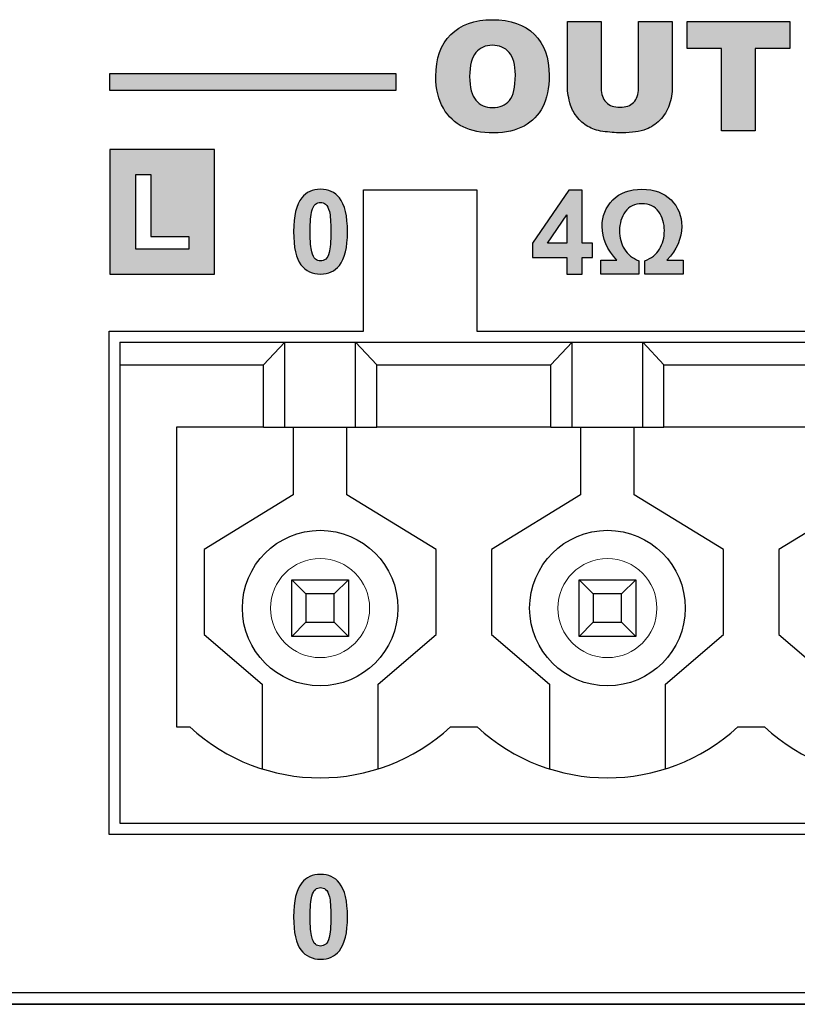
# Model space of a CAD drawing. Units: millimetres. Extents: x -16 to 218, y 0 to 128.
# Drawn here: x 60 to 74, y 5 to 23 of the extents above; entities that cross this region are included whole.
import ezdxf

# ---------------------------------------------------------------- set-up
doc = ezdxf.new("R2010")
doc.units = ezdxf.units.MM
doc.layers.add('Visible (ISO)', color=7, linetype='Continuous', lineweight=25)
doc.layers.add('Visible Narrow (ISO)', color=7, linetype='Continuous', lineweight=15)

msp = doc.modelspace()

# ---------------------------------------------------------------- hatches: boundary and pattern name
at = {"true_color": 0xbbbaba}
h = msp.add_hatch(color=9, dxfattribs=at)
h.dxf.hatch_style = 1
edge = h.paths.add_edge_path(flags=16)
edge.add_spline(control_points=[(67.833, 22.325), (67.76, 22.24), (67.724, 22.098), (67.724, 21.901)], knot_values=[7, 7, 7, 7, 8, 8, 8, 8], degree=3, periodic=0)
edge.add_spline(control_points=[(67.724, 21.901), (67.724, 21.706), (67.76, 21.566), (67.833, 21.481)], knot_values=[0, 0, 0, 0, 1, 1, 1, 1], degree=3, periodic=0)
edge.add_spline(control_points=[(67.833, 21.481), (67.905, 21.395), (68.004, 21.353), (68.129, 21.353), (68.257, 21.353), (68.356, 21.394), (68.427, 21.478)], knot_values=[1, 1, 1, 1, 2, 2, 2, 3, 3, 3, 3], degree=3, periodic=0)
edge.add_spline(control_points=[(68.427, 21.478), (68.497, 21.561), (68.532, 21.711), (68.532, 21.928), (68.532, 22.11), (68.496, 22.243), (68.422, 22.327)], knot_values=[3, 3, 3, 3, 4, 4, 4, 5, 5, 5, 5], degree=3, periodic=0)
edge.add_spline(control_points=[(68.422, 22.327), (68.349, 22.411), (68.249, 22.453), (68.123, 22.453), (68.003, 22.453), (67.906, 22.41), (67.833, 22.325)], knot_values=[5, 5, 5, 5, 6, 6, 6, 7, 7, 7, 7], degree=3, periodic=0)
edge = h.paths.add_edge_path()
edge.add_spline(control_points=[(67.259, 21.339), (67.17, 21.49), (67.126, 21.678), (67.126, 21.904)], knot_values=[9, 9, 9, 9, 10, 10, 10, 10], degree=3, periodic=0)
edge.add_spline(control_points=[(67.126, 21.904), (67.126, 22.22), (67.214, 22.466), (67.39, 22.641)], knot_values=[0, 0, 0, 0, 1, 1, 1, 1], degree=3, periodic=0)
edge.add_spline(control_points=[(67.39, 22.641), (67.566, 22.817), (67.811, 22.905), (68.125, 22.905), (68.447, 22.905), (68.695, 22.819), (68.869, 22.646)], knot_values=[1, 1, 1, 1, 2, 2, 2, 3, 3, 3, 3], degree=3, periodic=0)
edge.add_spline(control_points=[(68.869, 22.646), (69.043, 22.473), (69.13, 22.231), (69.13, 21.92), (69.13, 21.694), (69.092, 21.508), (69.016, 21.364)], knot_values=[3, 3, 3, 3, 4, 4, 4, 5, 5, 5, 5], degree=3, periodic=0)
edge.add_spline(control_points=[(69.016, 21.364), (68.94, 21.219), (68.83, 21.107), (68.686, 21.026), (68.542, 20.946), (68.363, 20.905), (68.148, 20.905), (67.93, 20.905), (67.75, 20.94), (67.607, 21.01), (67.464, 21.079), (67.348, 21.189), (67.259, 21.339)], knot_values=[5, 5, 5, 5, 6, 6, 6, 7, 7, 7, 8, 8, 8, 9, 9, 9, 9], degree=3, periodic=0)
h = msp.add_hatch(color=9, dxfattribs=at)
h.dxf.hatch_style = 1
edge = h.paths.add_edge_path()
edge.add_spline(control_points=[(70.71, 21.693), (70.71, 21.693), (70.71, 22.872), (70.71, 22.872)], knot_values=[18, 18, 18, 18, 19, 19, 19, 19], degree=3, periodic=0)
edge.add_spline(control_points=[(70.71, 22.872), (70.71, 22.872), (71.307, 22.872), (71.307, 22.872)], knot_values=[0, 0, 0, 0, 1, 1, 1, 1], degree=3, periodic=0)
edge.add_spline(control_points=[(71.307, 22.872), (71.307, 22.872), (71.307, 21.72), (71.307, 21.72)], knot_values=[1, 1, 1, 1, 2, 2, 2, 2], degree=3, periodic=0)
edge.add_spline(control_points=[(71.307, 21.72), (71.307, 21.606), (71.289, 21.498), (71.253, 21.396)], knot_values=[2, 2, 2, 2, 3, 3, 3, 3], degree=3, periodic=0)
edge.add_spline(control_points=[(71.253, 21.396), (71.218, 21.295), (71.162, 21.206), (71.086, 21.13)], knot_values=[3, 3, 3, 3, 4, 4, 4, 4], degree=3, periodic=0)
edge.add_spline(control_points=[(71.086, 21.13), (71.01, 21.054), (70.93, 21.001), (70.846, 20.97)], knot_values=[4, 4, 4, 4, 5, 5, 5, 5], degree=3, periodic=0)
edge.add_spline(control_points=[(70.846, 20.97), (70.73, 20.927), (70.591, 20.905), (70.428, 20.905), (70.334, 20.905), (70.231, 20.912), (70.12, 20.925)], knot_values=[5, 5, 5, 5, 6, 6, 6, 7, 7, 7, 7], degree=3, periodic=0)
edge.add_spline(control_points=[(70.12, 20.925), (70.009, 20.938), (69.916, 20.964), (69.841, 21.003)], knot_values=[7, 7, 7, 7, 8, 8, 8, 8], degree=3, periodic=0)
edge.add_spline(control_points=[(69.841, 21.003), (69.766, 21.043), (69.698, 21.098), (69.636, 21.17)], knot_values=[8, 8, 8, 8, 9, 9, 9, 9], degree=3, periodic=0)
edge.add_spline(control_points=[(69.636, 21.17), (69.574, 21.242), (69.532, 21.317), (69.509, 21.393)], knot_values=[9, 9, 9, 9, 10, 10, 10, 10], degree=3, periodic=0)
edge.add_spline(control_points=[(69.509, 21.393), (69.472, 21.516), (69.453, 21.625), (69.453, 21.72)], knot_values=[10, 10, 10, 10, 11, 11, 11, 11], degree=3, periodic=0)
edge.add_spline(control_points=[(69.453, 21.72), (69.453, 21.72), (69.453, 22.872), (69.453, 22.872)], knot_values=[11, 11, 11, 11, 12, 12, 12, 12], degree=3, periodic=0)
edge.add_spline(control_points=[(69.453, 22.872), (69.453, 22.872), (70.05, 22.872), (70.05, 22.872)], knot_values=[12, 12, 12, 12, 13, 13, 13, 13], degree=3, periodic=0)
edge.add_spline(control_points=[(70.05, 22.872), (70.05, 22.872), (70.05, 21.693), (70.05, 21.693)], knot_values=[13, 13, 13, 13, 14, 14, 14, 14], degree=3, periodic=0)
edge.add_spline(control_points=[(70.05, 21.693), (70.05, 21.587), (70.079, 21.505), (70.137, 21.445)], knot_values=[14, 14, 14, 14, 15, 15, 15, 15], degree=3, periodic=0)
edge.add_spline(control_points=[(70.137, 21.445), (70.196, 21.386), (70.277, 21.357), (70.381, 21.357), (70.484, 21.357), (70.564, 21.386), (70.623, 21.444)], knot_values=[15, 15, 15, 15, 16, 16, 16, 17, 17, 17, 17], degree=3, periodic=0)
edge.add_spline(control_points=[(70.623, 21.444), (70.681, 21.503), (70.71, 21.585), (70.71, 21.693)], knot_values=[17, 17, 17, 17, 18, 18, 18, 18], degree=3, periodic=0)
h = msp.add_hatch(color=9, dxfattribs=at)
h.dxf.hatch_style = 1
h.paths.add_polyline_path([(71.567, 22.395), (71.567, 22.872), (73.383, 22.872), (73.383, 22.395), (72.774, 22.395), (72.774, 20.938), (72.176, 20.938), (72.176, 22.395)])
h = msp.add_hatch(color=9, dxfattribs=at)
h.dxf.hatch_style = 1
h.paths.add_polyline_path([(61.362, 21.655), (61.362, 21.955), (66.417, 21.955), (66.417, 21.655)])
h = msp.add_hatch(color=9, dxfattribs=at)
h.dxf.hatch_style = 1
h.paths.add_polyline_path([(62.756, 19.072), (62.756, 18.848), (61.819, 18.848), (61.819, 20.168), (62.087, 20.168), (62.087, 19.072)], flags=16)
h.paths.add_polyline_path([(63.212, 20.608), (61.362, 20.608), (61.362, 18.408), (63.212, 18.408)])
h = msp.add_hatch(color=9, dxfattribs=at)
h.dxf.hatch_style = 1
edge = h.paths.add_edge_path(flags=16)
edge.add_spline(control_points=[(65.244, 19.512), (65.261, 19.448), (65.27, 19.33), (65.27, 19.157), (65.27, 18.985), (65.26, 18.863), (65.241, 18.79)], knot_values=[10, 10, 10, 10, 11, 11, 11, 12, 12, 12, 12], degree=3, periodic=0)
edge.add_spline(control_points=[(65.241, 18.79), (65.226, 18.734), (65.205, 18.695), (65.179, 18.674)], knot_values=[0, 0, 0, 0, 1, 1, 1, 1], degree=3, periodic=0)
edge.add_spline(control_points=[(65.179, 18.674), (65.152, 18.652), (65.122, 18.641), (65.087, 18.641), (65.053, 18.641), (65.023, 18.652), (64.997, 18.673)], knot_values=[1, 1, 1, 1, 2, 2, 2, 3, 3, 3, 3], degree=3, periodic=0)
edge.add_spline(control_points=[(64.997, 18.673), (64.97, 18.695), (64.949, 18.737), (64.931, 18.802)], knot_values=[3, 3, 3, 3, 4, 4, 4, 4], degree=3, periodic=0)
edge.add_spline(control_points=[(64.931, 18.802), (64.914, 18.866), (64.905, 18.985), (64.905, 19.157), (64.905, 19.33), (64.915, 19.452), (64.934, 19.525)], knot_values=[4, 4, 4, 4, 5, 5, 5, 6, 6, 6, 6], degree=3, periodic=0)
edge.add_spline(control_points=[(64.934, 19.525), (64.949, 19.581), (64.97, 19.62), (64.996, 19.642)], knot_values=[6, 6, 6, 6, 7, 7, 7, 7], degree=3, periodic=0)
edge.add_spline(control_points=[(64.996, 19.642), (65.023, 19.663), (65.053, 19.674), (65.087, 19.674), (65.122, 19.674), (65.152, 19.663), (65.178, 19.642)], knot_values=[7, 7, 7, 7, 8, 8, 8, 9, 9, 9, 9], degree=3, periodic=0)
edge.add_spline(control_points=[(65.178, 19.642), (65.205, 19.62), (65.226, 19.577), (65.244, 19.512)], knot_values=[9, 9, 9, 9, 10, 10, 10, 10], degree=3, periodic=0)
edge = h.paths.add_edge_path()
edge.add_spline(control_points=[(65.42, 18.558), (65.516, 18.68), (65.564, 18.879), (65.564, 19.157), (65.564, 19.436), (65.517, 19.635), (65.421, 19.755)], knot_values=[6, 6, 6, 6, 7, 7, 7, 8, 8, 8, 8], degree=3, periodic=0)
edge.add_spline(control_points=[(65.421, 19.755), (65.341, 19.857), (65.23, 19.908), (65.087, 19.908), (64.945, 19.908), (64.834, 19.858), (64.755, 19.757)], knot_values=[0, 0, 0, 0, 1, 1, 1, 2, 2, 2, 2], degree=3, periodic=0)
edge.add_spline(control_points=[(64.755, 19.757), (64.659, 19.636), (64.611, 19.437), (64.611, 19.16), (64.611, 18.878), (64.654, 18.682), (64.742, 18.572)], knot_values=[2, 2, 2, 2, 3, 3, 3, 4, 4, 4, 4], degree=3, periodic=0)
edge.add_spline(control_points=[(64.742, 18.572), (64.829, 18.463), (64.945, 18.408), (65.087, 18.408), (65.23, 18.408), (65.341, 18.458), (65.42, 18.558)], knot_values=[4, 4, 4, 4, 5, 5, 5, 6, 6, 6, 6], degree=3, periodic=0)
h = msp.add_hatch(color=9, dxfattribs=at)
h.dxf.hatch_style = 1
h.paths.add_polyline_path([(69.441, 19.457), (69.441, 18.953), (69.102, 18.953)], flags=16)
h.paths.add_polyline_path([(69.897, 18.953), (69.714, 18.953), (69.714, 19.889), (69.477, 19.889), (68.837, 18.952), (68.837, 18.704), (69.441, 18.704), (69.441, 18.408), (69.714, 18.408), (69.714, 18.704), (69.897, 18.704)])
h = msp.add_hatch(color=9, dxfattribs=at)
h.dxf.hatch_style = 1
edge = h.paths.add_edge_path()
edge.add_spline(control_points=[(71.498, 18.656), (71.498, 18.656), (71.498, 18.408), (71.498, 18.408)], knot_values=[21, 21, 21, 21, 22, 22, 22, 22], degree=3, periodic=0)
edge.add_spline(control_points=[(71.498, 18.408), (71.498, 18.408), (70.823, 18.408), (70.823, 18.408)], knot_values=[0, 0, 0, 0, 1, 1, 1, 1], degree=3, periodic=0)
edge.add_spline(control_points=[(70.823, 18.408), (70.823, 18.408), (70.823, 18.645), (70.823, 18.645)], knot_values=[1, 1, 1, 1, 2, 2, 2, 2], degree=3, periodic=0)
edge.add_spline(control_points=[(70.823, 18.645), (70.936, 18.687), (71.022, 18.756), (71.08, 18.85)], knot_values=[2, 2, 2, 2, 3, 3, 3, 3], degree=3, periodic=0)
edge.add_spline(control_points=[(71.08, 18.85), (71.138, 18.945), (71.167, 19.054), (71.167, 19.177), (71.167, 19.304), (71.134, 19.415), (71.067, 19.51)], knot_values=[3, 3, 3, 3, 4, 4, 4, 5, 5, 5, 5], degree=3, periodic=0)
edge.add_spline(control_points=[(71.067, 19.51), (71, 19.606), (70.901, 19.653), (70.771, 19.653), (70.64, 19.653), (70.542, 19.606), (70.475, 19.511)], knot_values=[5, 5, 5, 5, 6, 6, 6, 7, 7, 7, 7], degree=3, periodic=0)
edge.add_spline(control_points=[(70.475, 19.511), (70.408, 19.417), (70.374, 19.305), (70.374, 19.177), (70.374, 19.053), (70.403, 18.944), (70.461, 18.85)], knot_values=[7, 7, 7, 7, 8, 8, 8, 9, 9, 9, 9], degree=3, periodic=0)
edge.add_spline(control_points=[(70.461, 18.85), (70.519, 18.756), (70.605, 18.687), (70.718, 18.645)], knot_values=[9, 9, 9, 9, 10, 10, 10, 10], degree=3, periodic=0)
edge.add_spline(control_points=[(70.718, 18.645), (70.718, 18.645), (70.718, 18.408), (70.718, 18.408)], knot_values=[10, 10, 10, 10, 11, 11, 11, 11], degree=3, periodic=0)
edge.add_spline(control_points=[(70.718, 18.408), (70.718, 18.408), (70.043, 18.408), (70.043, 18.408)], knot_values=[11, 11, 11, 11, 12, 12, 12, 12], degree=3, periodic=0)
edge.add_spline(control_points=[(70.043, 18.408), (70.043, 18.408), (70.043, 18.656), (70.043, 18.656)], knot_values=[12, 12, 12, 12, 13, 13, 13, 13], degree=3, periodic=0)
edge.add_spline(control_points=[(70.043, 18.656), (70.043, 18.656), (70.329, 18.656), (70.329, 18.656)], knot_values=[13, 13, 13, 13, 14, 14, 14, 14], degree=3, periodic=0)
edge.add_spline(control_points=[(70.329, 18.656), (70.154, 18.84), (70.066, 19.038), (70.066, 19.25), (70.066, 19.435), (70.129, 19.591), (70.255, 19.718)], knot_values=[14, 14, 14, 14, 15, 15, 15, 16, 16, 16, 16], degree=3, periodic=0)
edge.add_spline(control_points=[(70.255, 19.718), (70.38, 19.844), (70.552, 19.908), (70.771, 19.908), (70.987, 19.908), (71.159, 19.845), (71.285, 19.719)], knot_values=[16, 16, 16, 16, 17, 17, 17, 18, 18, 18, 18], degree=3, periodic=0)
edge.add_spline(control_points=[(71.285, 19.719), (71.411, 19.592), (71.474, 19.436), (71.474, 19.25), (71.474, 19.038), (71.386, 18.84), (71.211, 18.656)], knot_values=[18, 18, 18, 18, 19, 19, 19, 20, 20, 20, 20], degree=3, periodic=0)
edge.add_spline(control_points=[(71.211, 18.656), (71.211, 18.656), (71.498, 18.656), (71.498, 18.656)], knot_values=[20, 20, 20, 20, 21, 21, 21, 21], degree=3, periodic=0)
h = msp.add_hatch(color=9, dxfattribs=at)
h.dxf.hatch_style = 1
edge = h.paths.add_edge_path(flags=16)
edge.add_spline(control_points=[(65.244, 7.401), (65.261, 7.337), (65.27, 7.218), (65.27, 7.046), (65.27, 6.874), (65.26, 6.751), (65.241, 6.679)], knot_values=[10, 10, 10, 10, 11, 11, 11, 12, 12, 12, 12], degree=3, periodic=0)
edge.add_spline(control_points=[(65.241, 6.679), (65.226, 6.623), (65.205, 6.584), (65.179, 6.563)], knot_values=[0, 0, 0, 0, 1, 1, 1, 1], degree=3, periodic=0)
edge.add_spline(control_points=[(65.179, 6.563), (65.152, 6.541), (65.122, 6.53), (65.087, 6.53), (65.053, 6.53), (65.023, 6.541), (64.997, 6.562)], knot_values=[1, 1, 1, 1, 2, 2, 2, 3, 3, 3, 3], degree=3, periodic=0)
edge.add_spline(control_points=[(64.997, 6.562), (64.97, 6.583), (64.949, 6.626), (64.931, 6.691)], knot_values=[3, 3, 3, 3, 4, 4, 4, 4], degree=3, periodic=0)
edge.add_spline(control_points=[(64.931, 6.691), (64.914, 6.755), (64.905, 6.874), (64.905, 7.046), (64.905, 7.218), (64.915, 7.341), (64.934, 7.414)], knot_values=[4, 4, 4, 4, 5, 5, 5, 6, 6, 6, 6], degree=3, periodic=0)
edge.add_spline(control_points=[(64.934, 7.414), (64.949, 7.47), (64.97, 7.509), (64.996, 7.53)], knot_values=[6, 6, 6, 6, 7, 7, 7, 7], degree=3, periodic=0)
edge.add_spline(control_points=[(64.996, 7.53), (65.023, 7.552), (65.053, 7.563), (65.087, 7.563), (65.122, 7.563), (65.152, 7.552), (65.178, 7.53)], knot_values=[7, 7, 7, 7, 8, 8, 8, 9, 9, 9, 9], degree=3, periodic=0)
edge.add_spline(control_points=[(65.178, 7.53), (65.205, 7.509), (65.226, 7.466), (65.244, 7.401)], knot_values=[9, 9, 9, 9, 10, 10, 10, 10], degree=3, periodic=0)
edge = h.paths.add_edge_path()
edge.add_spline(control_points=[(65.42, 6.447), (65.516, 6.568), (65.564, 6.768), (65.564, 7.046), (65.564, 7.325), (65.517, 7.524), (65.421, 7.644)], knot_values=[6, 6, 6, 6, 7, 7, 7, 8, 8, 8, 8], degree=3, periodic=0)
edge.add_spline(control_points=[(65.421, 7.644), (65.341, 7.746), (65.23, 7.796), (65.087, 7.796), (64.945, 7.796), (64.834, 7.746), (64.755, 7.646)], knot_values=[0, 0, 0, 0, 1, 1, 1, 2, 2, 2, 2], degree=3, periodic=0)
edge.add_spline(control_points=[(64.755, 7.646), (64.659, 7.525), (64.611, 7.326), (64.611, 7.049), (64.611, 6.767), (64.654, 6.571), (64.742, 6.461)], knot_values=[2, 2, 2, 2, 3, 3, 3, 4, 4, 4, 4], degree=3, periodic=0)
edge.add_spline(control_points=[(64.742, 6.461), (64.829, 6.351), (64.945, 6.296), (65.087, 6.296), (65.23, 6.296), (65.341, 6.347), (65.42, 6.447)], knot_values=[4, 4, 4, 4, 5, 5, 5, 6, 6, 6, 6], degree=3, periodic=0)

# ---------------------------------------------------------------- linework, layer by layer
at = {"layer": 'Visible (ISO)'}
for p, q in [((71.567, 22.872), (73.383, 22.872)), ((71.567, 22.395), (71.567, 22.872)), ((73.383, 22.872), (73.383, 22.395)), ((72.176, 22.395), (71.567, 22.395)), ((72.176, 20.938), (72.176, 22.395)), ((73.383, 22.395), (72.774, 22.395)), ((72.774, 22.395), (72.774, 20.938)), ((61.362, 21.655), (61.362, 21.955)), ((61.362, 21.955), (66.417, 21.955)), ((66.417, 21.955), (66.417, 21.655)), ((66.417, 21.655), (61.362, 21.655)), ((72.774, 20.938), (72.176, 20.938)), ((61.362, 20.608), (61.362, 18.408)), ((63.212, 20.608), (61.362, 20.608)), ((63.212, 18.408), (63.212, 20.608)), ((61.819, 18.848), (61.819, 20.168)), ((61.819, 20.168), (62.087, 20.168)), ((62.087, 20.168), (62.087, 19.072)), ((65.85, 17.4), (65.85, 19.9)), ((65.85, 19.9), (67.85, 19.9)), ((67.85, 19.9), (67.85, 17.4)), ((69.477, 19.889), (68.837, 18.952)), ((69.714, 19.889), (69.477, 19.889)), ((69.714, 18.953), (69.714, 19.889)), ((69.102, 18.953), (69.441, 19.457)), ((69.441, 19.457), (69.441, 18.953)), ((62.087, 19.072), (62.756, 19.072)), ((62.756, 19.072), (62.756, 18.848)), ((62.756, 18.848), (61.819, 18.848)), ((68.837, 18.952), (68.837, 18.704)), ((69.441, 18.953), (69.102, 18.953)), ((69.897, 18.953), (69.714, 18.953)), ((69.897, 18.704), (69.897, 18.953)), ((68.837, 18.704), (69.441, 18.704)), ((69.441, 18.704), (69.441, 18.408)), ((69.714, 18.408), (69.714, 18.704)), ((69.714, 18.704), (69.897, 18.704)), ((61.362, 18.408), (63.212, 18.408)), ((69.441, 18.408), (69.714, 18.408)), ((61.35, 8.5), (61.35, 17.4)), ((61.35, 17.4), (65.85, 17.4)), ((67.85, 17.4), (77.55, 17.4)), ((61.54, 17.204), (64.455, 17.204)), ((61.54, 17.204), (61.54, 16.804)), ((64.08, 16.804), (64.455, 17.204)), ((64.455, 17.204), (65.705, 17.204)), ((64.455, 15.704), (64.455, 17.204)), ((65.705, 17.204), (69.535, 17.204)), ((65.705, 17.204), (66.08, 16.804)), ((65.705, 15.704), (65.705, 17.204)), ((69.16, 16.804), (69.535, 17.204)), ((69.535, 17.204), (70.785, 17.204)), ((69.535, 15.704), (69.535, 17.204)), ((70.785, 17.204), (74.615, 17.204)), ((70.785, 15.704), (70.785, 17.204)), ((70.785, 17.204), (71.16, 16.804)), ((61.54, 16.804), (64.08, 16.804)), ((61.54, 16.804), (61.54, 8.704)), ((64.08, 15.704), (64.08, 16.804)), ((66.08, 16.804), (69.16, 16.804)), ((66.08, 15.704), (66.08, 16.804)), ((69.16, 15.704), (69.16, 16.804)), ((71.16, 15.704), (71.16, 16.804)), ((71.16, 16.804), (74.24, 16.804)), ((64.08, 15.704), (62.54, 15.704)), ((62.54, 15.704), (62.54, 10.404)), ((64.08, 15.704), (64.455, 15.704)), ((64.455, 15.704), (65.705, 15.704)), ((64.605, 15.704), (64.605, 14.504)), ((65.555, 14.504), (65.555, 15.704)), ((65.705, 15.704), (66.08, 15.704)), ((69.16, 15.704), (66.08, 15.704)), ((69.16, 15.704), (69.535, 15.704)), ((69.535, 15.704), (70.785, 15.704)), ((69.685, 15.704), (69.685, 14.504)), ((70.635, 14.504), (70.635, 15.704)), ((70.785, 15.704), (71.16, 15.704)), ((74.24, 15.704), (71.16, 15.704)), ((64.605, 14.504), (63.03, 13.538)), ((67.13, 13.538), (65.555, 14.504)), ((69.685, 14.504), (68.11, 13.538)), ((72.21, 13.538), (70.635, 14.504)), ((74.765, 14.504), (73.19, 13.538)), ((63.03, 13.538), (63.03, 12.038)), ((67.13, 12.038), (67.13, 13.538)), ((68.11, 13.538), (68.11, 12.038)), ((72.21, 12.038), (72.21, 13.538)), ((73.19, 13.538), (73.19, 12.038)), ((64.83, 12.754), (64.58, 13.004)), ((64.58, 12.004), (64.58, 13.004)), ((64.58, 13.004), (65.58, 13.004)), ((65.33, 12.754), (65.58, 13.004)), ((65.58, 13.004), (65.58, 12.004)), ((69.91, 12.754), (69.66, 13.004)), ((69.66, 12.004), (69.66, 13.004)), ((69.66, 13.004), (70.66, 13.004)), ((70.41, 12.754), (70.66, 13.004)), ((70.66, 13.004), (70.66, 12.004)), ((65.33, 12.754), (64.83, 12.754)), ((64.83, 12.754), (64.83, 12.254)), ((65.33, 12.254), (65.33, 12.754)), ((70.41, 12.754), (69.91, 12.754)), ((69.91, 12.754), (69.91, 12.254)), ((70.41, 12.254), (70.41, 12.754)), ((64.58, 12.004), (64.83, 12.254)), ((64.83, 12.254), (65.33, 12.254)), ((65.58, 12.004), (65.33, 12.254)), ((69.66, 12.004), (69.91, 12.254)), ((69.91, 12.254), (70.41, 12.254)), ((70.66, 12.004), (70.41, 12.254)), ((63.03, 12.038), (64.055, 11.162)), ((66.105, 11.162), (67.13, 12.038)), ((68.11, 12.038), (69.135, 11.162)), ((71.185, 11.162), (72.21, 12.038)), ((73.19, 12.038), (74.215, 11.162)), ((65.58, 12.004), (64.58, 12.004)), ((70.66, 12.004), (69.66, 12.004)), ((64.055, 11.162), (64.055, 9.662)), ((66.105, 9.662), (66.105, 11.162)), ((69.135, 11.162), (69.135, 9.662)), ((71.185, 9.662), (71.185, 11.162)), ((62.54, 10.404), (62.776, 10.404)), ((67.384, 10.404), (67.856, 10.404)), ((72.464, 10.404), (72.936, 10.404)), ((61.54, 8.704), (83.86, 8.704)), ((84.05, 8.5), (61.35, 8.5)), ((1.5, 5.709), (216, 5.709)), ((216, 5.5), (1.5, 5.5)), ((5.232, 5.5), (212.268, 5.5))]:
    msp.add_line(p, q, dxfattribs=at)
for centre in [(65.08, 12.504), (70.16, 12.504)]:
    msp.add_circle(centre, 1.375, dxfattribs=at)
for centre in [(65.08, 12.904), (70.16, 12.904), (75.24, 12.904)]:
    msp.add_arc(centre, 3.4, 227.3321, 312.6679, dxfattribs=at)
for points, knots in [([(67.39, 22.641), (67.566, 22.817), (67.811, 22.905), (68.125, 22.905), (68.447, 22.905), (68.695, 22.819), (68.869, 22.646)], [1, 1, 1, 1, 2, 2, 2, 3, 3, 3, 3]), ([(68.869, 22.646), (69.043, 22.473), (69.13, 22.231), (69.13, 21.92), (69.13, 21.694), (69.092, 21.508), (69.016, 21.364)], [3, 3, 3, 3, 4, 4, 4, 5, 5, 5, 5]), ([(68.422, 22.327), (68.349, 22.411), (68.249, 22.453), (68.123, 22.453), (68.003, 22.453), (67.906, 22.41), (67.833, 22.325)], [5, 5, 5, 5, 6, 6, 6, 7, 7, 7, 7]), ([(68.427, 21.478), (68.497, 21.561), (68.532, 21.711), (68.532, 21.928), (68.532, 22.11), (68.496, 22.243), (68.422, 22.327)], [3, 3, 3, 3, 4, 4, 4, 5, 5, 5, 5]), ([(67.833, 21.481), (67.905, 21.395), (68.004, 21.353), (68.129, 21.353), (68.257, 21.353), (68.356, 21.394), (68.427, 21.478)], [1, 1, 1, 1, 2, 2, 2, 3, 3, 3, 3]), ([(70.137, 21.445), (70.196, 21.386), (70.277, 21.357), (70.381, 21.357), (70.484, 21.357), (70.564, 21.386), (70.623, 21.444)], [15, 15, 15, 15, 16, 16, 16, 17, 17, 17, 17]), ([(69.016, 21.364), (68.94, 21.219), (68.83, 21.107), (68.686, 21.026), (68.542, 20.946), (68.363, 20.905), (68.148, 20.905), (67.93, 20.905), (67.75, 20.94), (67.607, 21.01), (67.464, 21.079), (67.348, 21.189), (67.259, 21.339)], [5, 5, 5, 5, 6, 6, 6, 7, 7, 7, 8, 8, 8, 9, 9, 9, 9]), ([(70.846, 20.97), (70.73, 20.927), (70.591, 20.905), (70.428, 20.905), (70.334, 20.905), (70.231, 20.912), (70.12, 20.925)], [5, 5, 5, 5, 6, 6, 6, 7, 7, 7, 7]), ([(65.421, 19.755), (65.341, 19.857), (65.23, 19.908), (65.087, 19.908), (64.945, 19.908), (64.834, 19.858), (64.755, 19.757)], [0, 0, 0, 0, 1, 1, 1, 2, 2, 2, 2]), ([(70.255, 19.718), (70.38, 19.844), (70.552, 19.908), (70.771, 19.908), (70.987, 19.908), (71.159, 19.845), (71.285, 19.719)], [16, 16, 16, 16, 17, 17, 17, 18, 18, 18, 18]), ([(64.755, 19.757), (64.659, 19.636), (64.611, 19.437), (64.611, 19.16), (64.611, 18.878), (64.654, 18.682), (64.742, 18.572)], [2, 2, 2, 2, 3, 3, 3, 4, 4, 4, 4]), ([(64.996, 19.642), (65.023, 19.663), (65.053, 19.674), (65.087, 19.674), (65.122, 19.674), (65.152, 19.663), (65.178, 19.642)], [7, 7, 7, 7, 8, 8, 8, 9, 9, 9, 9]), ([(65.42, 18.558), (65.516, 18.68), (65.564, 18.879), (65.564, 19.157), (65.564, 19.436), (65.517, 19.635), (65.421, 19.755)], [6, 6, 6, 6, 7, 7, 7, 8, 8, 8, 8]), ([(70.329, 18.656), (70.154, 18.84), (70.066, 19.038), (70.066, 19.25), (70.066, 19.435), (70.129, 19.591), (70.255, 19.718)], [14, 14, 14, 14, 15, 15, 15, 16, 16, 16, 16]), ([(71.285, 19.719), (71.411, 19.592), (71.474, 19.436), (71.474, 19.25), (71.474, 19.038), (71.386, 18.84), (71.211, 18.656)], [18, 18, 18, 18, 19, 19, 19, 20, 20, 20, 20]), ([(64.931, 18.802), (64.914, 18.866), (64.905, 18.985), (64.905, 19.157), (64.905, 19.33), (64.915, 19.452), (64.934, 19.525)], [4, 4, 4, 4, 5, 5, 5, 6, 6, 6, 6]), ([(65.244, 19.512), (65.261, 19.448), (65.27, 19.33), (65.27, 19.157), (65.27, 18.985), (65.26, 18.863), (65.241, 18.79)], [10, 10, 10, 10, 11, 11, 11, 12, 12, 12, 12]), ([(70.475, 19.511), (70.408, 19.417), (70.374, 19.305), (70.374, 19.177), (70.374, 19.053), (70.403, 18.944), (70.461, 18.85)], [7, 7, 7, 7, 8, 8, 8, 9, 9, 9, 9]), ([(71.067, 19.51), (71, 19.606), (70.901, 19.653), (70.771, 19.653), (70.64, 19.653), (70.542, 19.606), (70.475, 19.511)], [5, 5, 5, 5, 6, 6, 6, 7, 7, 7, 7]), ([(71.08, 18.85), (71.138, 18.945), (71.167, 19.054), (71.167, 19.177), (71.167, 19.304), (71.134, 19.415), (71.067, 19.51)], [3, 3, 3, 3, 4, 4, 4, 5, 5, 5, 5]), ([(65.179, 18.674), (65.152, 18.652), (65.122, 18.641), (65.087, 18.641), (65.053, 18.641), (65.023, 18.652), (64.997, 18.673)], [1, 1, 1, 1, 2, 2, 2, 3, 3, 3, 3]), ([(64.742, 18.572), (64.829, 18.463), (64.945, 18.408), (65.087, 18.408), (65.23, 18.408), (65.341, 18.458), (65.42, 18.558)], [4, 4, 4, 4, 5, 5, 5, 6, 6, 6, 6]), ([(65.421, 7.644), (65.341, 7.746), (65.23, 7.796), (65.087, 7.796), (64.945, 7.796), (64.834, 7.746), (64.755, 7.646)], [0, 0, 0, 0, 1, 1, 1, 2, 2, 2, 2]), ([(64.755, 7.646), (64.659, 7.525), (64.611, 7.326), (64.611, 7.049), (64.611, 6.767), (64.654, 6.571), (64.742, 6.461)], [2, 2, 2, 2, 3, 3, 3, 4, 4, 4, 4]), ([(64.996, 7.53), (65.023, 7.552), (65.053, 7.563), (65.087, 7.563), (65.122, 7.563), (65.152, 7.552), (65.178, 7.53)], [7, 7, 7, 7, 8, 8, 8, 9, 9, 9, 9]), ([(65.42, 6.447), (65.516, 6.568), (65.564, 6.768), (65.564, 7.046), (65.564, 7.325), (65.517, 7.524), (65.421, 7.644)], [6, 6, 6, 6, 7, 7, 7, 8, 8, 8, 8]), ([(64.931, 6.691), (64.914, 6.755), (64.905, 6.874), (64.905, 7.046), (64.905, 7.218), (64.915, 7.341), (64.934, 7.414)], [4, 4, 4, 4, 5, 5, 5, 6, 6, 6, 6]), ([(65.244, 7.401), (65.261, 7.337), (65.27, 7.218), (65.27, 7.046), (65.27, 6.874), (65.26, 6.751), (65.241, 6.679)], [10, 10, 10, 10, 11, 11, 11, 12, 12, 12, 12]), ([(64.742, 6.461), (64.829, 6.351), (64.945, 6.296), (65.087, 6.296), (65.23, 6.296), (65.341, 6.347), (65.42, 6.447)], [4, 4, 4, 4, 5, 5, 5, 6, 6, 6, 6]), ([(65.179, 6.563), (65.152, 6.541), (65.122, 6.53), (65.087, 6.53), (65.053, 6.53), (65.023, 6.541), (64.997, 6.562)], [1, 1, 1, 1, 2, 2, 2, 3, 3, 3, 3])]:
    msp.add_open_spline(points, degree=3, knots=knots, dxfattribs=at)
for points in [[(69.453, 21.72), (69.453, 21.72), (69.453, 22.872), (69.453, 22.872)], [(69.453, 22.872), (69.453, 22.872), (70.05, 22.872), (70.05, 22.872)], [(70.05, 22.872), (70.05, 22.872), (70.05, 21.693), (70.05, 21.693)], [(70.71, 22.872), (70.71, 22.872), (71.307, 22.872), (71.307, 22.872)], [(70.71, 21.693), (70.71, 21.693), (70.71, 22.872), (70.71, 22.872)], [(71.307, 22.872), (71.307, 22.872), (71.307, 21.72), (71.307, 21.72)], [(67.126, 21.904), (67.126, 22.22), (67.214, 22.466), (67.39, 22.641)], [(67.833, 22.325), (67.76, 22.24), (67.724, 22.098), (67.724, 21.901)], [(67.259, 21.339), (67.17, 21.49), (67.126, 21.678), (67.126, 21.904)], [(67.724, 21.901), (67.724, 21.706), (67.76, 21.566), (67.833, 21.481)], [(69.509, 21.393), (69.472, 21.516), (69.453, 21.625), (69.453, 21.72)], [(70.05, 21.693), (70.05, 21.587), (70.079, 21.505), (70.137, 21.445)], [(70.623, 21.444), (70.681, 21.503), (70.71, 21.585), (70.71, 21.693)], [(71.307, 21.72), (71.307, 21.606), (71.289, 21.498), (71.253, 21.396)], [(69.636, 21.17), (69.574, 21.242), (69.532, 21.317), (69.509, 21.393)], [(71.253, 21.396), (71.218, 21.295), (71.162, 21.206), (71.086, 21.13)], [(69.841, 21.003), (69.766, 21.043), (69.698, 21.098), (69.636, 21.17)], [(71.086, 21.13), (71.01, 21.054), (70.93, 21.001), (70.846, 20.97)], [(70.12, 20.925), (70.009, 20.938), (69.916, 20.964), (69.841, 21.003)], [(64.934, 19.525), (64.949, 19.581), (64.97, 19.62), (64.996, 19.642)], [(65.178, 19.642), (65.205, 19.62), (65.226, 19.577), (65.244, 19.512)], [(64.997, 18.673), (64.97, 18.695), (64.949, 18.737), (64.931, 18.802)], [(70.461, 18.85), (70.519, 18.756), (70.605, 18.687), (70.718, 18.645)], [(70.823, 18.645), (70.936, 18.687), (71.022, 18.756), (71.08, 18.85)], [(65.241, 18.79), (65.226, 18.734), (65.205, 18.695), (65.179, 18.674)], [(70.043, 18.408), (70.043, 18.408), (70.043, 18.656), (70.043, 18.656)], [(70.043, 18.656), (70.043, 18.656), (70.329, 18.656), (70.329, 18.656)], [(70.718, 18.645), (70.718, 18.645), (70.718, 18.408), (70.718, 18.408)], [(70.823, 18.408), (70.823, 18.408), (70.823, 18.645), (70.823, 18.645)], [(71.211, 18.656), (71.211, 18.656), (71.498, 18.656), (71.498, 18.656)], [(71.498, 18.656), (71.498, 18.656), (71.498, 18.408), (71.498, 18.408)], [(70.718, 18.408), (70.718, 18.408), (70.043, 18.408), (70.043, 18.408)], [(71.498, 18.408), (71.498, 18.408), (70.823, 18.408), (70.823, 18.408)], [(64.934, 7.414), (64.949, 7.47), (64.97, 7.509), (64.996, 7.53)], [(65.178, 7.53), (65.205, 7.509), (65.226, 7.466), (65.244, 7.401)], [(64.997, 6.562), (64.97, 6.583), (64.949, 6.626), (64.931, 6.691)], [(65.241, 6.679), (65.226, 6.623), (65.205, 6.584), (65.179, 6.563)]]:
    msp.add_open_spline(points, degree=3, dxfattribs=at)
at = {"layer": 'Visible Narrow (ISO)'}
for centre in [(65.08, 12.504), (70.16, 12.504)]:
    msp.add_circle(centre, 0.875, dxfattribs=at)

doc.saveas('drawing.dxf')
